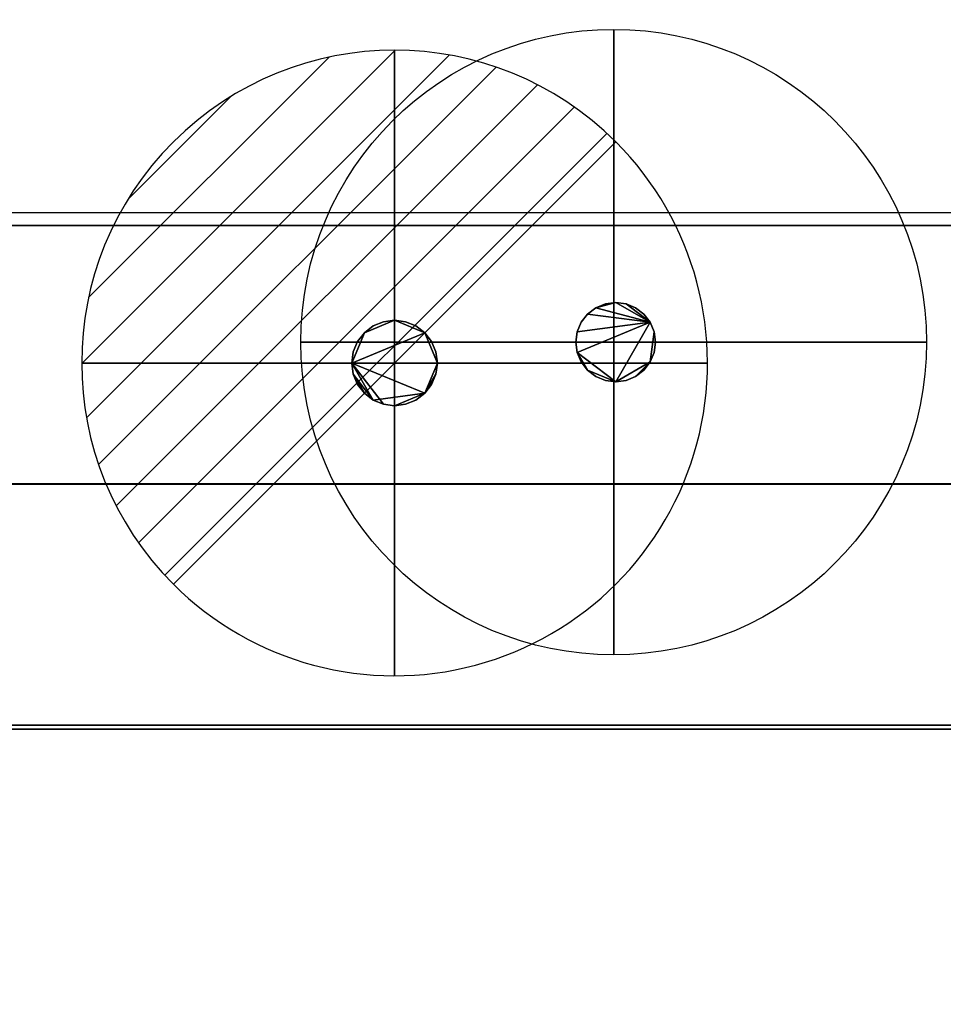
# Model space of a CAD drawing. Units: millimetres. Extents: x -1 to 753, y -970 to 42.
# Drawn here: x 352 to 574, y -194 to 42 of the extents above; entities that cross this region are included whole.
import ezdxf

# ---------------------------------------------------------------- set-up
doc = ezdxf.new("R2010")
doc.units = ezdxf.units.MM
doc.linetypes.add('CONTINUA', pattern=[0])
for name, color, linetype in [('IQ_200_2D', 1, 'CONTINUA'), ('IQ_200_3D', 1, 'CONTINUA'), ('IQ_CON_COLDWATER_INT', 7, 'Continuous'), ('IQ_CON_DRAIN_INT', 7, 'Continuous')]:
    doc.layers.add(name, color=color, linetype=linetype)

# ---------------------------------------------------------------- blocks, each defined once
blk = doc.blocks.new('*X4')
at = {"color": 0}
for p, q in [((313.993, 2209.039), (321.505, 2216.552)), ((314.108, 2207.74), (322.804, 2216.436)), ((314.158, 2210.619), (319.926, 2216.386)), ((314.399, 2206.617), (323.928, 2216.145)), ((314.821, 2205.625), (324.919, 2215.723)), ((315.101, 2212.976), (317.568, 2215.443)), ((315.354, 2204.743), (325.801, 2215.191)), ((315.985, 2203.96), (326.584, 2214.559))]:
    blk.add_line(p, q, dxfattribs=at)
blk = doc.blocks.new('DRAIN')
blk.add_line((-2.1213, -2.1213), (2.1213, 2.1213))
at = {"extrusion": (-1, 0, 0)}
blk.add_line((0, 2.1213, -2.1213), (0, -2.1213, 2.1213), dxfattribs=at)
at = {"extrusion": (0, -1, 0)}
blk.add_line((-2.1213, 0, -2.1213), (2.1213, 0, 2.1213), dxfattribs=at)
at = {"extrusion": (-1, 0, 0)}
for start, end in [(45, 225), (225, 45)]:
    blk.add_arc((0, 0), 3, start, end, dxfattribs=at)
for start, end in [(45, 225), (225, 45)]:
    blk.add_arc((0, 0), 3, start, end)
at = {"extrusion": (0, -1, 0)}
for start, end in [(45, 225), (225, 45)]:
    blk.add_arc((0, 0), 3, start, end, dxfattribs=at)
at = {"xscale": 0.4000000000000909, "yscale": 0.4000000000000909, "zscale": 0.4000000000000909}
blk.add_blockref('*X4', (-128.5971, -883.6206), dxfattribs=at)
at = {"extrusion": (-1, 0, 0), "xscale": 0.3999999999999773, "yscale": 0.3999999999999773, "zscale": 0.3999999999999773}
blk.add_blockref('*X4', (-128.5971, -883.6206), dxfattribs=at)
at = {"extrusion": (0, -1, 0), "xscale": 0.4000000000000909, "yscale": 0.4000000000000909, "zscale": 0.4000000000000909}
blk.add_blockref('*X4', (-128.5971, -883.6206), dxfattribs=at)
blk = doc.blocks.new('coldwater')
blk.add_circle((0, 0), 3)
at = {"extrusion": (-1, 0, 0)}
blk.add_circle((0, 0), 3, dxfattribs=at)
at = {"extrusion": (0, -1, 0)}
blk.add_circle((0, 0), 3, dxfattribs=at)

msp = doc.modelspace()

# ---------------------------------------------------------------- linework, layer by layer
at = {"layer": 'IQ_200_2D', "linetype": 'Continuous'}
msp.add_line((710, -4, 0), (42, -4, 0), dxfattribs=at)

# ---------------------------------------------------------------- block references
at = {"layer": 'IQ_CON_COLDWATER_INT', "xscale": 25, "yscale": 25, "zscale": 25}
msp.add_blockref('coldwater', (494.51, -35, 0.49), dxfattribs=at)
at = {"layer": 'IQ_CON_DRAIN_INT', "xscale": 25, "yscale": 25, "zscale": 25}
msp.add_blockref('DRAIN', (442, -40), dxfattribs=at)

# ---------------------------------------------------------------- meshes
at = {"layer": 'IQ_200_3D'}
mesh = msp.add_polyface(dxfattribs=at)
corners = [(699.5, -7.03, 2267), (52.5, -7.03, 2267), (52.5, -262.03, 2267), (699.5, -262.03, 2267)]
mesh.append_faces([[corners[k] for k in face] for face in [(0, 1, 2, 3)]])
mesh = msp.add_polyface(dxfattribs=at)
corners = [(699.5, -69.03, 1569), (52.5, -69.03, 1569), (52.5, -7.03, 1569), (699.5, -7.03, 1569)]
mesh.append_faces([[corners[k] for k in face] for face in [(0, 1, 2, 3)]])
mesh = msp.add_polyface(dxfattribs=at)
corners = [(699.5, -7.03, 1569), (52.5, -7.03, 1569), (52.5, -7.03, 2267), (699.5, -7.03, 2267)]
mesh.append_faces([[corners[k] for k in face] for face in [(0, 1, 2, 3)]])
mesh = msp.add_polyface(dxfattribs=at)
corners = [(495, -25.48, 222.2), (497.47, -25.8, 222.2), (499.76, -26.75, 222.2), (501.74, -28.26, 222.2), (503.25, -30.24, 222.2), (504.2, -32.53, 222.2), (504.52, -35, 222.2), (504.2, -37.47, 222.2), (503.25, -39.76, 222.2), (501.74, -41.74, 222.2), (499.76, -43.25, 222.2), (497.47, -44.2, 222.2), (495, -44.53, 222.2), (492.53, -44.2, 222.2), (490.24, -43.25, 222.2), (488.26, -41.74, 222.2), (486.75, -39.76, 222.2), (485.8, -37.47, 222.2), (485.47, -35, 222.2), (485.8, -32.53, 222.2), (486.75, -30.24, 222.2), (488.26, -28.26, 222.2), (490.24, -26.75, 222.2), (492.53, -25.8, 222.2)]
mesh.append_faces([[corners[k] for k in face] for face in [(10, 8, 9), (17, 15, 16), (0, 22, 23)]], dxfattribs={"vtx0": -1})
mesh.append_faces([[corners[k] for k in face] for face in [(19, 4, 17, 18), (22, 4, 21)]], dxfattribs={"vtx0": -1, "vtx1": -1})
mesh.append_faces([[corners[k] for k in face] for face in [(17, 4, 12, 15)]], dxfattribs={"vtx0": -1, "vtx1": -1, "vtx2": -1, "vtx3": -1})
mesh.append_faces([[corners[k] for k in face] for face in [(8, 12, 4, 5)]], dxfattribs={"vtx0": -1, "vtx1": -1, "vtx3": -1})
mesh.append_faces([[corners[k] for k in face] for face in [(11, 12, 8, 10)]], dxfattribs={"vtx1": -1, "vtx2": -1})
mesh.append_faces([[corners[k] for k in face] for face in [(0, 1, 4, 22)]], dxfattribs={"vtx1": -1, "vtx2": -1, "vtx3": -1})
mesh.append_faces([[corners[k] for k in face] for face in [(6, 7, 8, 5), (2, 3, 4, 1), (13, 14, 15, 12)]], dxfattribs={"vtx2": -1})
mesh.append_faces([[corners[k] for k in face] for face in [(19, 20, 21, 4)]], dxfattribs={"vtx2": -1, "vtx3": -1})
mesh = msp.add_polyface(dxfattribs=at)
corners = [(495, -25.48, 225.4), (492.53, -25.8, 225.4), (490.24, -26.75, 225.4), (488.26, -28.26, 225.4), (486.75, -30.24, 225.4), (485.8, -32.53, 225.4), (485.47, -35, 225.4), (485.8, -37.47, 225.4), (486.75, -39.76, 225.4), (488.26, -41.74, 225.4), (490.24, -43.25, 225.4), (492.53, -44.2, 225.4), (495, -44.53, 225.4), (497.47, -44.2, 225.4), (499.76, -43.25, 225.4), (501.74, -41.74, 225.4), (503.25, -39.76, 225.4), (504.2, -37.47, 225.4), (504.52, -35, 225.4), (504.2, -32.53, 225.4), (503.25, -30.24, 225.4), (501.74, -28.26, 225.4), (499.76, -26.75, 225.4), (497.47, -25.8, 225.4)]
mesh.append_faces([[corners[k] for k in face] for face in [(2, 0, 1), (16, 14, 15)]], dxfattribs={"vtx0": -1})
mesh.append_faces([[corners[k] for k in face] for face in [(20, 12, 16, 19), (20, 7, 12)]], dxfattribs={"vtx0": -1, "vtx1": -1, "vtx2": -1})
mesh.append_faces([[corners[k] for k in face] for face in [(16, 12, 13, 14)]], dxfattribs={"vtx0": -1, "vtx3": -1})
mesh.append_faces([[corners[k] for k in face] for face in [(23, 0, 20)]], dxfattribs={"vtx1": -1, "vtx2": -1})
mesh.append_faces([[corners[k] for k in face] for face in [(2, 3, 20, 0)]], dxfattribs={"vtx1": -1, "vtx2": -1, "vtx3": -1})
mesh.append_faces([[corners[k] for k in face] for face in [(5, 6, 7, 20), (7, 8, 9, 12), (3, 4, 5, 20)]], dxfattribs={"vtx2": -1, "vtx3": -1})
mesh.append_faces([[corners[k] for k in face] for face in [(9, 10, 11, 12), (16, 17, 18, 19), (20, 21, 22, 23)]], dxfattribs={"vtx3": -1})
mesh = msp.add_polyface(dxfattribs=at)
corners = [(495, -25.48, 222.2), (492.53, -25.8, 222.2), (490.24, -26.75, 222.2), (488.26, -28.26, 222.2), (486.75, -30.24, 222.2), (485.8, -32.53, 222.2), (485.47, -35, 222.2), (485.8, -37.47, 222.2), (486.75, -39.76, 222.2), (488.26, -41.74, 222.2), (490.24, -43.25, 222.2), (492.53, -44.2, 222.2), (495, -44.53, 222.2), (495, -44.53, 225.4), (492.53, -44.2, 225.4), (490.24, -43.25, 225.4), (488.26, -41.74, 225.4), (486.75, -39.76, 225.4), (485.8, -37.47, 225.4), (485.47, -35, 225.4), (485.8, -32.53, 225.4), (486.75, -30.24, 225.4), (488.26, -28.26, 225.4), (490.24, -26.75, 225.4), (492.53, -25.8, 225.4), (495, -25.48, 225.4)]
mesh.append_faces([[corners[k] for k in face] for face in [(13, 14, 11, 12), (0, 1, 24, 25)]], dxfattribs={"vtx1": -1})
mesh.append_faces([[corners[k] for k in face] for face in [(14, 15, 10, 11), (16, 17, 8, 9), (15, 16, 9, 10), (17, 18, 7, 8), (6, 7, 18, 19), (19, 20, 5, 6), (20, 21, 4, 5), (22, 23, 2, 3), (21, 22, 3, 4), (23, 24, 1, 2)]], dxfattribs={"vtx1": -1, "vtx3": -1})
mesh = msp.add_polyface(dxfattribs=at)
corners = [(495, -44.53, 222.2), (497.47, -44.2, 222.2), (499.76, -43.25, 222.2), (501.74, -41.74, 222.2), (503.25, -39.76, 222.2), (504.2, -37.47, 222.2), (504.52, -35, 222.2), (504.2, -32.53, 222.2), (503.25, -30.24, 222.2), (501.74, -28.26, 222.2), (499.76, -26.75, 222.2), (497.47, -25.8, 222.2), (495, -25.48, 222.2), (495, -25.48, 225.4), (497.47, -25.8, 225.4), (499.76, -26.75, 225.4), (501.74, -28.26, 225.4), (503.25, -30.24, 225.4), (504.2, -32.53, 225.4), (504.52, -35, 225.4), (504.2, -37.47, 225.4), (503.25, -39.76, 225.4), (501.74, -41.74, 225.4), (499.76, -43.25, 225.4), (497.47, -44.2, 225.4), (495, -44.53, 225.4)]
mesh.append_faces([[corners[k] for k in face] for face in [(13, 14, 11, 12), (0, 1, 24, 25)]], dxfattribs={"vtx1": -1})
mesh.append_faces([[corners[k] for k in face] for face in [(14, 15, 10, 11), (16, 17, 8, 9), (15, 16, 9, 10), (17, 18, 7, 8), (6, 7, 18, 19), (19, 20, 5, 6), (20, 21, 4, 5), (22, 23, 2, 3), (21, 22, 3, 4), (23, 24, 1, 2)]], dxfattribs={"vtx1": -1, "vtx3": -1})
mesh = msp.add_polyface(dxfattribs=at)
corners = [(442, -29.75, 222.2), (444.65, -30.1, 222.2), (447.12, -31.12, 222.2), (449.25, -32.75, 222.2), (450.88, -34.87, 222.2), (451.9, -37.35, 222.2), (452.25, -40, 222.2), (451.9, -42.65, 222.2), (450.88, -45.13, 222.2), (449.25, -47.25, 222.2), (447.12, -48.88, 222.2), (444.65, -49.9, 222.2), (442, -50.25, 222.2), (439.35, -49.9, 222.2), (436.88, -48.88, 222.2), (434.75, -47.25, 222.2), (433.12, -45.13, 222.2), (432.1, -42.65, 222.2), (431.75, -40, 222.2), (432.1, -37.35, 222.2), (433.12, -34.87, 222.2), (434.75, -32.75, 222.2), (436.88, -31.12, 222.2), (439.35, -30.1, 222.2)]
mesh.append_faces([[corners[k] for k in face] for face in [(17, 15, 16)]], dxfattribs={"vtx0": -1})
mesh.append_faces([[corners[k] for k in face] for face in [(9, 14, 18)]], dxfattribs={"vtx0": -1, "vtx1": -1, "vtx2": -1})
mesh.append_faces([[corners[k] for k in face] for face in [(6, 9, 18, 3), (3, 18, 21, 0)]], dxfattribs={"vtx0": -1, "vtx1": -1, "vtx2": -1, "vtx3": -1})
mesh.append_faces([[corners[k] for k in face] for face in [(9, 12, 13, 14)]], dxfattribs={"vtx0": -1, "vtx3": -1})
mesh.append_faces([[corners[k] for k in face] for face in [(11, 12, 9, 10)]], dxfattribs={"vtx1": -1})
mesh.append_faces([[corners[k] for k in face] for face in [(14, 15, 17, 18)]], dxfattribs={"vtx1": -1, "vtx3": -1})
mesh.append_faces([[corners[k] for k in face] for face in [(7, 8, 9, 6), (1, 2, 3, 0), (19, 20, 21, 18)]], dxfattribs={"vtx2": -1})
mesh.append_faces([[corners[k] for k in face] for face in [(3, 4, 5, 6), (21, 22, 23, 0)]], dxfattribs={"vtx3": -1})
mesh = msp.add_polyface(dxfattribs=at)
corners = [(442, -29.75, 225.4), (439.35, -30.1, 225.4), (436.88, -31.12, 225.4), (434.75, -32.75, 225.4), (433.12, -34.87, 225.4), (432.1, -37.35, 225.4), (431.75, -40, 225.4), (432.1, -42.65, 225.4), (433.12, -45.13, 225.4), (434.75, -47.25, 225.4), (436.88, -48.88, 225.4), (439.35, -49.9, 225.4), (442, -50.25, 225.4), (444.65, -49.9, 225.4), (447.12, -48.88, 225.4), (449.25, -47.25, 225.4), (450.88, -45.13, 225.4), (451.9, -42.65, 225.4), (452.25, -40, 225.4), (451.9, -37.35, 225.4), (450.88, -34.87, 225.4), (449.25, -32.75, 225.4), (447.12, -31.12, 225.4), (444.65, -30.1, 225.4)]
mesh.append_faces([[corners[k] for k in face] for face in [(15, 12, 13, 14)]], dxfattribs={"vtx0": -1})
mesh.append_faces([[corners[k] for k in face] for face in [(18, 6, 15, 17), (18, 21, 6)]], dxfattribs={"vtx0": -1, "vtx1": -1, "vtx2": -1})
mesh.append_faces([[corners[k] for k in face] for face in [(3, 6, 21, 0)]], dxfattribs={"vtx0": -1, "vtx1": -1, "vtx2": -1, "vtx3": -1})
mesh.append_faces([[corners[k] for k in face] for face in [(6, 11, 12, 15)]], dxfattribs={"vtx0": -1, "vtx2": -1, "vtx3": -1})
mesh.append_faces([[corners[k] for k in face] for face in [(6, 7, 10, 11)]], dxfattribs={"vtx1": -1, "vtx3": -1})
mesh.append_faces([[corners[k] for k in face] for face in [(1, 2, 3, 0), (15, 16, 17), (19, 20, 21, 18)]], dxfattribs={"vtx2": -1})
mesh.append_faces([[corners[k] for k in face] for face in [(7, 8, 9, 10), (3, 4, 5, 6), (21, 22, 23, 0)]], dxfattribs={"vtx3": -1})
mesh = msp.add_polyface(dxfattribs=at)
corners = [(442, -29.75, 222.2), (439.35, -30.1, 222.2), (436.88, -31.12, 222.2), (434.75, -32.75, 222.2), (433.12, -34.87, 222.2), (432.1, -37.35, 222.2), (431.75, -40, 222.2), (432.1, -42.65, 222.2), (433.12, -45.13, 222.2), (434.75, -47.25, 222.2), (436.88, -48.88, 222.2), (439.35, -49.9, 222.2), (442, -50.25, 222.2), (442, -50.25, 225.4), (439.35, -49.9, 225.4), (436.88, -48.88, 225.4), (434.75, -47.25, 225.4), (433.12, -45.13, 225.4), (432.1, -42.65, 225.4), (431.75, -40, 225.4), (432.1, -37.35, 225.4), (433.12, -34.87, 225.4), (434.75, -32.75, 225.4), (436.88, -31.12, 225.4), (439.35, -30.1, 225.4), (442, -29.75, 225.4)]
mesh.append_faces([[corners[k] for k in face] for face in [(13, 14, 11, 12), (0, 1, 24, 25)]], dxfattribs={"vtx1": -1})
mesh.append_faces([[corners[k] for k in face] for face in [(14, 15, 10, 11), (16, 17, 8, 9), (15, 16, 9, 10), (17, 18, 7, 8), (6, 7, 18, 19), (19, 20, 5, 6), (20, 21, 4, 5), (22, 23, 2, 3), (21, 22, 3, 4), (23, 24, 1, 2)]], dxfattribs={"vtx1": -1, "vtx3": -1})
mesh = msp.add_polyface(dxfattribs=at)
corners = [(442, -50.25, 222.2), (444.65, -49.9, 222.2), (447.12, -48.88, 222.2), (449.25, -47.25, 222.2), (450.88, -45.13, 222.2), (451.9, -42.65, 222.2), (452.25, -40, 222.2), (451.9, -37.35, 222.2), (450.88, -34.87, 222.2), (449.25, -32.75, 222.2), (447.12, -31.12, 222.2), (444.65, -30.1, 222.2), (442, -29.75, 222.2), (442, -29.75, 225.4), (444.65, -30.1, 225.4), (447.12, -31.12, 225.4), (449.25, -32.75, 225.4), (450.88, -34.87, 225.4), (451.9, -37.35, 225.4), (452.25, -40, 225.4), (451.9, -42.65, 225.4), (450.88, -45.13, 225.4), (449.25, -47.25, 225.4), (447.12, -48.88, 225.4), (444.65, -49.9, 225.4), (442, -50.25, 225.4)]
mesh.append_faces([[corners[k] for k in face] for face in [(13, 14, 11, 12), (0, 1, 24, 25)]], dxfattribs={"vtx1": -1})
mesh.append_faces([[corners[k] for k in face] for face in [(14, 15, 10, 11), (16, 17, 8, 9), (15, 16, 9, 10), (17, 18, 7, 8), (6, 7, 18, 19), (19, 20, 5, 6), (20, 21, 4, 5), (22, 23, 2, 3), (21, 22, 3, 4), (23, 24, 1, 2)]], dxfattribs={"vtx1": -1, "vtx3": -1})
mesh = msp.add_polyface(dxfattribs=at)
corners = [(699.5, -262.03, 2147), (52.5, -262.03, 2147), (52.5, -69.03, 2076.75), (699.5, -69.03, 2076.75)]
mesh.append_faces([[corners[k] for k in face] for face in [(0, 1, 2, 3)]])
mesh = msp.add_polyface(dxfattribs=at)
corners = [(699.5, -69.03, 2076.75), (52.5, -69.03, 2076.75), (52.5, -69.03, 1569), (699.5, -69.03, 1569)]
mesh.append_faces([[corners[k] for k in face] for face in [(0, 1, 2, 3)]])
mesh = msp.add_polyface(dxfattribs=at)
corners = [(699.5, -127.83, 1567), (52.5, -127.83, 1567), (52.5, -69.03, 1567), (699.5, -69.03, 1567)]
mesh.append_faces([[corners[k] for k in face] for face in [(0, 1, 2, 3)]])
mesh = msp.add_polyface(dxfattribs=at)
corners = [(699.5, -69.03, 1567), (52.5, -69.03, 1567), (52.5, -69.03, 2060.87), (699.5, -69.03, 2060.87)]
mesh.append_faces([[corners[k] for k in face] for face in [(0, 1, 2, 3)]])
mesh = msp.add_polyface(dxfattribs=at)
corners = [(699.5, -69.03, 2060.87), (52.5, -69.03, 2060.87), (52.5, -127.83, 2034.69), (699.5, -127.83, 2034.69)]
mesh.append_faces([[corners[k] for k in face] for face in [(0, 1, 2, 3)]])
mesh = msp.add_polyface(dxfattribs=at)
corners = [(60, -69, 225.4), (60, -734.91, 225.4), (692, -734.91, 225.4), (692, -69, 225.4)]
mesh.append_faces([[corners[k] for k in face] for face in [(0, 1, 2, 3)]])
mesh = msp.add_polyface(dxfattribs=at)
corners = [(692, -734.91, 200), (60, -734.91, 200), (60, -69, 200), (692, -69, 200)]
mesh.append_faces([[corners[k] for k in face] for face in [(0, 1, 2, 3)]])
mesh = msp.add_polyface(dxfattribs=at)
corners = [(692, -69, 225.4), (692, -69, 200), (60, -69, 200), (60, -69, 225.4)]
mesh.append_faces([[corners[k] for k in face] for face in [(0, 1, 2, 3)]])
mesh = msp.add_polyface(dxfattribs=at)
corners = [(710, -126.83, 804.08), (42, -126.83, 804.08), (42, -759, 804.08), (670, -759, 804.08), (710, -719, 804.08)]
mesh.append_faces([[corners[k] for k in face] for face in [(4, 0, 1)]], dxfattribs={"vtx2": -1})
mesh.append_faces([[corners[k] for k in face] for face in [(1, 2, 3, 4)]], dxfattribs={"vtx3": -1})
mesh = msp.add_polyface(dxfattribs=at)
corners = [(710, -126.83, 225.4), (710, -719, 225.4), (670, -759, 225.4), (42, -759, 225.4), (42, -126.83, 225.4)]
mesh.append_faces([[corners[k] for k in face] for face in [(1, 4, 0)]], dxfattribs={"vtx0": -1})
mesh.append_faces([[corners[k] for k in face] for face in [(2, 3, 4, 1)]], dxfattribs={"vtx2": -1})
mesh = msp.add_polyface(dxfattribs=at)
corners = [(710, -126.83, 804.08), (710, -126.83, 225.4), (42, -126.83, 225.4), (42, -126.83, 804.08)]
mesh.append_faces([[corners[k] for k in face] for face in [(0, 1, 2, 3)]])
mesh = msp.add_polyface(dxfattribs=at)
corners = [(669, -760, 875), (710, -719, 875), (710, -126.83, 875), (42, -126.83, 875), (42, -760, 875)]
mesh.append_faces([[corners[k] for k in face] for face in [(4, 0, 3)]], dxfattribs={"vtx1": -1})
mesh.append_faces([[corners[k] for k in face] for face in [(1, 2, 3, 0)]], dxfattribs={"vtx2": -1})
mesh = msp.add_polyface(dxfattribs=at)
corners = [(669, -760, 804.88), (42, -760, 804.88), (42, -126.83, 804.88), (710, -126.83, 804.88), (710, -719, 804.88)]
mesh.append_faces([[corners[k] for k in face] for face in [(3, 4, 2)]], dxfattribs={"vtx1": -1})
mesh.append_faces([[corners[k] for k in face] for face in [(0, 1, 2, 4)]], dxfattribs={"vtx2": -1})
mesh = msp.add_polyface(dxfattribs=at)
corners = [(710, -126.83, 875), (710, -126.83, 804.88), (42, -126.83, 804.88), (42, -126.83, 875)]
mesh.append_faces([[corners[k] for k in face] for face in [(0, 1, 2, 3)]])
mesh = msp.add_polyface(dxfattribs=at)
corners = [(52.5, -750, 1528.21), (665.86, -750, 1528.21), (699.5, -716.36, 1528.21), (699.5, -126.83, 1528.21), (52.5, -126.83, 1528.21)]
mesh.append_faces([[corners[k] for k in face] for face in [(4, 0, 1), (2, 3, 4, 1)]], dxfattribs={"vtx2": -1})
mesh = msp.add_polyface(dxfattribs=at)
corners = [(52.5, -750, 875), (52.5, -126.83, 875), (699.5, -126.83, 875), (699.5, -716.36, 875), (665.86, -750, 875)]
mesh.append_faces([[corners[k] for k in face] for face in [(2, 3, 1)]], dxfattribs={"vtx1": -1})
mesh.append_faces([[corners[k] for k in face] for face in [(4, 0, 1, 3)]], dxfattribs={"vtx2": -1})
mesh = msp.add_polyface(dxfattribs=at)
corners = [(699.5, -126.83, 1528.21), (699.5, -126.83, 875), (52.5, -126.83, 875), (52.5, -126.83, 1528.21)]
mesh.append_faces([[corners[k] for k in face] for face in [(0, 1, 2, 3)]])
mesh = msp.add_polyface(dxfattribs=at)
corners = [(665.86, -749.91, 1531), (52.5, -749.91, 1531), (52.5, -127.83, 1531), (699.5, -127.83, 1531), (699.5, -716.27, 1531)]
mesh.append_faces([[corners[k] for k in face] for face in [(3, 4, 2)]], dxfattribs={"vtx1": -1})
mesh.append_faces([[corners[k] for k in face] for face in [(0, 1, 2, 4)]], dxfattribs={"vtx2": -1})
mesh = msp.add_polyface(dxfattribs=at)
corners = [(665.86, -749.91, 1546.66), (699.5, -716.27, 1546.66), (699.5, -127.83, 1546.66), (52.5, -127.83, 1546.66), (52.5, -749.91, 1546.66)]
mesh.append_faces([[corners[k] for k in face] for face in [(4, 0, 3)]], dxfattribs={"vtx1": -1})
mesh.append_faces([[corners[k] for k in face] for face in [(1, 2, 3, 0)]], dxfattribs={"vtx2": -1})
mesh = msp.add_polyface(dxfattribs=at)
corners = [(699.5, -127.83, 1546.66), (699.5, -127.83, 1531), (52.5, -127.83, 1531), (52.5, -127.83, 1546.66)]
mesh.append_faces([[corners[k] for k in face] for face in [(0, 1, 2, 3)]])
mesh = msp.add_polyface(dxfattribs=at)
corners = [(699.5, -127.83, 1546.66), (699.5, -716.27, 1546.66), (665.86, -749.91, 1546.66), (52.5, -749.91, 1546.66), (52.5, -127.83, 1546.66)]
mesh.append_faces([[corners[k] for k in face] for face in [(1, 4, 0)]], dxfattribs={"vtx0": -1})
mesh.append_faces([[corners[k] for k in face] for face in [(2, 3, 4, 1)]], dxfattribs={"vtx2": -1})
mesh = msp.add_polyface(dxfattribs=at)
corners = [(699.5, -127.83, 2034.69), (699.5, -127.83, 1546.66), (52.5, -127.83, 1546.66), (52.5, -127.83, 2034.69)]
mesh.append_faces([[corners[k] for k in face] for face in [(0, 1, 2, 3)]])
mesh = msp.add_polyface(dxfattribs=at)
corners = [(699.5, -127.83, 2034.69), (52.5, -127.83, 2034.69), (52.5, -127.83, 1567), (699.5, -127.83, 1567)]
mesh.append_faces([[corners[k] for k in face] for face in [(0, 1, 2, 3)]])

doc.saveas('drawing.dxf')
